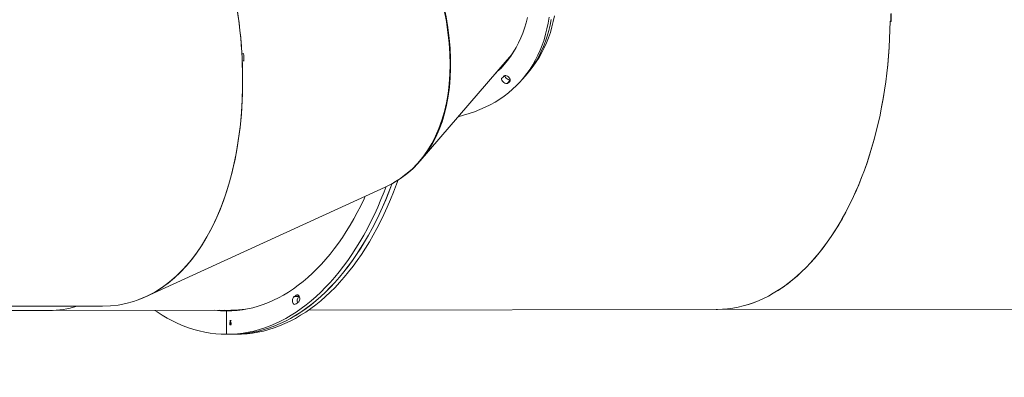
# Model space of a CAD drawing. Units: millimetres. Extents: x -366 to 2066, y -114 to 794.
# Drawn here: x 1174 to 1307, y 146 to 194 of the extents above; entities that cross this region are included whole.
import ezdxf

# ---------------------------------------------------------------- set-up
doc = ezdxf.new("R2010")
doc.units = ezdxf.units.MM
doc.header["$LTSCALE"] = 45
doc.header["$PDSIZE"] = -1
doc.layers.add('VP-DIM', color=7, linetype='Continuous')
doc.layers.add('VP-EQ', color=7, linetype='Continuous', true_color=0x8a3492)
doc.dimstyles.get("Standard").update_dxf_attribs({"dimtxt": 14, "dimasz": 20, "dimexe": 20, "dimexo": 50, "dimgap": 20, "dimtad": 0, "dimdec": 0, "dimzin": 0, "dimdsep": 46, "dimtxsty": 'Standard', "dimcen": -0.09, "dimadec": 0, "dimazin": 0, "dimtfac": 1, "dimtdec": 4, "dimtofl": 0, "dimtmove": 0, "dimatfit": 3, "dimfxl": 70, "dimfxlon": 1, "dimtolj": 1, "dimtzin": 0, "dimarcsym": 0})

# ---------------------------------------------------------------- blocks, each defined once
blk = doc.blocks.new('*D1251')
at = {"layer": 'Defpoints', "color": 0}
for p in [(1642.63, 700.52), (689.3, 195.14), (1642.63, 153.9)]:
    blk.add_point(p, dxfattribs=at)
at = {"layer": 'VP-DIM', "color": 0, "lineweight": -2}
for p, q in [((689.3, 630.52), (689.3, 720.52)), ((1642.63, 630.52), (1642.63, 720.52)), ((709.3, 700.52), (1139.44, 700.52)), ((1622.63, 700.52), (1216.78, 700.52))]:
    blk.add_line(p, q, dxfattribs=at)
at = {"layer": 'VP-DIM', "color": 0}
for points in [[(709.3, 703.86), (709.3, 697.19), (689.3, 700.52)], [(1622.63, 697.19), (1622.63, 703.86), (1642.63, 700.52)]]:
    blk.add_solid(points, dxfattribs=at)
at = {"layer": 'VP-DIM', "color": 0, "insert": (1178.11, 700.52), "char_height": 14, "attachment_point": 5}
blk.add_mtext('\\A1;955', dxfattribs=at)
blk = doc.blocks.new('*D1252')
at = {"layer": 'Defpoints', "color": 0}
for p in [(777.5, 413.62), (845.34, 39.11), (1961.42, 39.11)]:
    blk.add_point(p, dxfattribs=at)
at = {"layer": 'VP-DIM', "color": 0, "lineweight": -2}
for p, q in [((1891.42, 413.62), (1981.42, 413.62)), ((1961.42, 393.62), (1961.42, 266.6)), ((1961.42, 59.11), (1961.42, 191.6)), ((1891.42, 39.11), (1981.42, 39.11))]:
    blk.add_line(p, q, dxfattribs=at)
at = {"layer": 'VP-DIM', "color": 0}
for points in [[(1964.75, 393.62), (1958.08, 393.62), (1961.42, 413.62)], [(1958.08, 59.11), (1964.75, 59.11), (1961.42, 39.11)]]:
    blk.add_solid(points, dxfattribs=at)
at = {"layer": 'VP-DIM', "color": 0, "insert": (1961.42, 229.1), "char_height": 14, "attachment_point": 5, "rotation": 90}
blk.add_mtext('\\A1;380', dxfattribs=at)
blk = doc.blocks.new('2504_')
at = {"color": 0, "linetype": 'Continuous', "lineweight": 18}
for p, q in [((5343.55, -607.85), (5343.67, -607.85)), ((5343.55, -607.87), (5343.69, -607.88)), ((5343.55, -607.88), (5343.69, -607.88)), ((5256.38, -612.23), (5256.36, -612.22)), ((5280.18, -626.72), (5291.92, -613.09)), ((5291.92, -613.09), (5292.55, -612.35)), ((5294.38, -615.21), (5294.81, -614.72)), ((5291.42, -615.36), (5291.54, -615.22)), ((5291.51, -615.24), (5291.47, -615.29)), ((5292.33, -615.8), (5291.94, -616.25)), ((5293.95, -615.71), (5294.38, -615.21)), ((5243.16, -645.07), (5275.47, -630.24)), ((5263.85, -645.04), (5263.2, -645.04)), ((5263.79, -644.86), (5263.47, -644.86)), ((5263.84, -645.05), (5263.8, -645.07)), ((5263.9, -645.05), (5263.84, -645.05)), ((5141.43, -646.33), (5237.33, -646.34)), ((5193.77, -646.88), (5230.14, -646.92)), ((5230.78, -646.9), (5254.66, -646.87)), ((5254.09, -650.12), (5254.09, -646.97)), ((5254.09, -646.97), (5254.18, -646.97)), ((5254.09, -646.97), (5254.09, -650.12)), ((5254.18, -646.97), (5254.09, -646.97)), ((5254.78, -646.87), (5255.81, -646.87)), ((5265.14, -646.86), (5320.12, -646.78)), ((5320.12, -646.78), (5397.72, -646.67)), ((5254.5, -648.25), (5254.66, -648.25)), ((5254.5, -648.28), (5254.5, -648.25)), ((5254.66, -648.28), (5254.5, -648.28)), ((5254.51, -648.28), (5254.5, -648.28)), ((5254.51, -648.72), (5254.5, -648.72)), ((5254.51, -648.28), (5254.51, -648.25)), ((5254.66, -648.28), (5254.51, -648.28)), ((5254.51, -648.5), (5254.55, -648.5)), ((5254.51, -648.53), (5254.51, -648.5)), ((5254.51, -648.53), (5254.51, -648.5)), ((5254.55, -648.53), (5254.51, -648.53)), ((5254.56, -648.53), (5254.51, -648.53)), ((5254.51, -648.53), (5254.51, -648.53)), ((5254.55, -648.34), (5254.72, -648.53)), ((5254.55, -648.5), (5254.55, -648.34)), ((5254.56, -648.5), (5254.55, -648.5)), ((5254.55, -648.57), (5254.55, -648.53)), ((5254.56, -648.53), (5254.55, -648.53)), ((5254.57, -648.57), (5254.55, -648.57)), ((5254.56, -648.57), (5254.55, -648.57)), ((5254.56, -648.5), (5254.56, -648.35)), ((5254.56, -648.57), (5254.56, -648.53)), ((5254.57, -648.57), (5254.56, -648.57)), ((5254.56, -648.61), (5254.56, -648.64)), ((5254.57, -648.4), (5254.57, -648.5)), ((5254.67, -648.5), (5254.57, -648.4)), ((5254.58, -648.4), (5254.57, -648.4)), ((5254.57, -648.5), (5254.67, -648.5)), ((5254.57, -648.53), (5254.57, -648.57)), ((5254.72, -648.53), (5254.57, -648.53)), ((5254.58, -648.53), (5254.57, -648.53)), ((5254.58, -648.81), (5254.57, -648.81)), ((5254.67, -648.5), (5254.58, -648.4)), ((5254.72, -648.53), (5254.58, -648.53)), ((5254.61, -648.71), (5254.63, -648.71)), ((5254.63, -648.79), (5254.62, -648.79)), ((5254.66, -648.25), (5254.66, -648.28)), ((5254.67, -648.5), (5254.67, -648.5)), ((5254.67, -648.65), (5254.67, -648.62)), ((5254.68, -648.65), (5254.67, -648.65)), ((5254.68, -648.79), (5254.67, -648.79)), ((5254.68, -648.65), (5254.68, -648.62)), ((5254.7, -648.27), (5254.69, -648.27)), ((5254.71, -648.72), (5254.7, -648.72)), ((5254.72, -648.53), (5254.72, -648.53)), ((5254.14, -650.12), (5254.78, -650.12)), ((5254.78, -650.12), (5255.43, -650.12))]:
    blk.add_line(p, q, dxfattribs=at)
at = {"color": 0, "linetype": 'Continuous', "lineweight": 18, "flags": 128}
for points in [[(5294.38, -615.21), (5294.56, -615), (5295.01, -614.43), (5295.42, -613.84), (5295.81, -613.23), (5296.17, -612.6), (5296.5, -611.94), (5296.8, -611.27), (5297.07, -610.57), (5297.32, -609.86), (5297.53, -609.13), (5297.71, -608.37), (5297.86, -607.6)], [(5294.38, -615.21), (5294.56, -615), (5295.01, -614.43), (5295.42, -613.84), (5295.81, -613.23), (5296.17, -612.6), (5296.5, -611.94), (5296.8, -611.27), (5297.07, -610.57), (5297.32, -609.86), (5297.53, -609.13), (5297.71, -608.37), (5297.86, -607.6)], [(5294.81, -614.72), (5294.99, -614.5), (5295.43, -613.94), (5295.85, -613.35), (5296.24, -612.74), (5296.6, -612.1), (5296.93, -611.45), (5297.23, -610.77), (5297.5, -610.08), (5297.74, -609.36), (5297.95, -608.63), (5298.14, -607.88), (5298.29, -607.11)], [(5285.33, -620.75), (5286.02, -620.56), (5286.78, -620.33), (5287.53, -620.07), (5288.25, -619.79), (5288.95, -619.48), (5289.62, -619.14), (5290.28, -618.77), (5290.91, -618.38), (5291.51, -617.96), (5292.09, -617.51), (5292.64, -617.04), (5293.16, -616.55), (5293.66, -616.03), (5294.14, -615.49), (5294.58, -614.93), (5295, -614.34), (5295.38, -613.73), (5295.74, -613.09), (5296.07, -612.44), (5296.38, -611.76), (5296.65, -611.07), (5296.89, -610.35), (5297.1, -609.62), (5297.28, -608.87), (5297.44, -608.1), (5297.56, -607.31)], [(5290.43, -614.82), (5290.59, -614.66), (5291.09, -614.18), (5291.55, -613.67), (5291.99, -613.13), (5292.4, -612.57), (5292.78, -611.99), (5293.14, -611.39), (5293.46, -610.77), (5293.76, -610.12), (5294.02, -609.46), (5294.26, -608.77), (5294.47, -608.07), (5294.65, -607.34)], [(5343.55, -607.85), (5343.53, -609.03), (5343.49, -610.2), (5343.43, -611.37), (5343.35, -612.54), (5343.24, -613.71), (5343.12, -614.86), (5342.98, -616.02), (5342.81, -617.16), (5342.63, -618.29), (5342.42, -619.42), (5342.2, -620.53), (5341.96, -621.64), (5341.69, -622.73), (5341.41, -623.8), (5341.11, -624.86), (5340.79, -625.91), (5340.45, -626.94), (5340.1, -627.95), (5339.72, -628.94), (5339.33, -629.92), (5338.92, -630.87), (5338.5, -631.81), (5338.05, -632.72), (5337.6, -633.61), (5337.12, -634.47), (5336.63, -635.31), (5336.13, -636.13), (5335.61, -636.92), (5335.08, -637.69), (5334.54, -638.42), (5333.98, -639.13), (5333.41, -639.82), (5332.83, -640.47), (5332.24, -641.09), (5331.63, -641.68), (5331.02, -642.25), (5330.39, -642.78), (5329.76, -643.28), (5329.12, -643.75), (5328.47, -644.18), (5327.81, -644.59), (5327.15, -644.96), (5326.48, -645.29), (5325.8, -645.6), (5325.12, -645.86), (5324.44, -646.1), (5323.75, -646.3), (5323.05, -646.46), (5322.36, -646.59), (5321.66, -646.69), (5320.96, -646.75), (5320.26, -646.78), (5320.12, -646.78)], [(5343.55, -607.88), (5343.53, -609.05), (5343.49, -610.23), (5343.43, -611.4), (5343.34, -612.57), (5343.24, -613.73), (5343.12, -614.89), (5342.97, -616.04), (5342.81, -617.18), (5342.62, -618.32), (5342.42, -619.44), (5342.2, -620.56), (5341.95, -621.66), (5341.69, -622.75), (5341.41, -623.82), (5341.1, -624.88), (5340.78, -625.93), (5340.45, -626.96), (5340.09, -627.97), (5339.71, -628.96), (5339.32, -629.94), (5338.91, -630.89), (5338.49, -631.82), (5338.05, -632.73), (5337.59, -633.62), (5337.11, -634.49), (5336.63, -635.33), (5336.12, -636.14), (5335.6, -636.93), (5335.07, -637.7), (5334.53, -638.44), (5333.97, -639.14), (5333.4, -639.83), (5332.82, -640.48), (5332.23, -641.1), (5331.62, -641.69), (5331.01, -642.26), (5330.39, -642.79), (5329.75, -643.29), (5329.11, -643.75), (5328.46, -644.19), (5327.8, -644.59), (5327.14, -644.96), (5326.47, -645.3), (5325.79, -645.6), (5325.11, -645.87), (5324.43, -646.1), (5323.74, -646.3), (5323.05, -646.47), (5322.35, -646.6), (5321.65, -646.69), (5320.96, -646.75), (5320.26, -646.78), (5320.12, -646.78)], [(5291.27, -615.48), (5291.2, -615.53), (5291.17, -615.61), (5291.17, -615.72), (5291.21, -615.83), (5291.28, -615.95), (5291.37, -616.05), (5291.49, -616.15), (5291.61, -616.22), (5291.73, -616.26), (5291.85, -616.27), (5291.94, -616.25)], [(5292.31, -615.91), (5292.33, -615.82), (5292.32, -615.71), (5292.27, -615.6), (5292.19, -615.48), (5292.09, -615.38), (5291.97, -615.29), (5291.85, -615.23), (5291.73, -615.2), (5291.62, -615.19), (5291.53, -615.22), (5291.47, -615.29)], [(5291.6, -615.2), (5291.6, -615.22), (5291.64, -615.33), (5291.7, -615.45), (5291.8, -615.56), (5291.91, -615.65), (5292.04, -615.72), (5292.16, -615.77), (5292.27, -615.78), (5292.33, -615.77)], [(5291.6, -615.2), (5291.6, -615.22), (5291.64, -615.33), (5291.7, -615.45), (5291.8, -615.56), (5291.91, -615.65), (5292.04, -615.72), (5292.16, -615.77), (5292.27, -615.78), (5292.33, -615.77)], [(5255.43, -650.12), (5256.1, -650.1), (5256.84, -650.05), (5257.58, -649.96), (5258.31, -649.84), (5259.05, -649.68), (5259.78, -649.48), (5260.5, -649.25), (5261.23, -648.98), (5261.94, -648.68), (5262.65, -648.34), (5263.36, -647.97), (5264.06, -647.56), (5264.75, -647.12), (5265.43, -646.65), (5266.11, -646.14), (5266.77, -645.6), (5267.43, -645.03), (5268.07, -644.43), (5268.71, -643.79), (5269.33, -643.12), (5269.94, -642.43), (5270.54, -641.7), (5271.13, -640.94), (5271.7, -640.16), (5272.26, -639.35), (5272.81, -638.51), (5273.34, -637.65), (5273.85, -636.76), (5274.35, -635.84), (5274.83, -634.9), (5275.3, -633.94), (5275.75, -632.95), (5276.18, -631.94), (5276.6, -630.92), (5277, -629.87), (5277.2, -629.29)], [(5254.09, -650.12), (5254.82, -650.1), (5255.56, -650.05), (5256.3, -649.96), (5257.04, -649.84), (5257.77, -649.68), (5258.5, -649.48), (5259.23, -649.25), (5259.95, -648.98), (5260.66, -648.68), (5261.37, -648.34), (5262.08, -647.97), (5262.78, -647.56), (5263.47, -647.12), (5264.15, -646.65), (5264.83, -646.14), (5265.49, -645.6), (5266.15, -645.03), (5266.79, -644.42), (5267.43, -643.78), (5268.05, -643.12), (5268.66, -642.42), (5269.26, -641.69), (5269.85, -640.94), (5270.42, -640.15), (5270.98, -639.34), (5271.53, -638.5), (5272.06, -637.64), (5272.57, -636.75), (5273.07, -635.83), (5273.55, -634.89), (5274.02, -633.93), (5274.47, -632.94), (5274.9, -631.94), (5275.32, -630.91), (5275.59, -630.19)], [(5254.78, -650.12), (5255.46, -650.1), (5256.2, -650.05), (5256.94, -649.96), (5257.67, -649.84), (5258.4, -649.68), (5259.13, -649.48), (5259.86, -649.25), (5260.58, -648.98), (5261.3, -648.68), (5262.01, -648.34), (5262.72, -647.97), (5263.41, -647.57), (5264.1, -647.12), (5264.79, -646.65), (5265.46, -646.14), (5266.13, -645.6), (5266.78, -645.03), (5267.43, -644.43), (5268.06, -643.79), (5268.69, -643.12), (5269.3, -642.43), (5269.9, -641.7), (5270.48, -640.95), (5271.06, -640.16), (5271.62, -639.35), (5272.16, -638.51), (5272.69, -637.65), (5273.21, -636.76), (5273.71, -635.84), (5274.19, -634.9), (5274.66, -633.94), (5275.11, -632.95), (5275.54, -631.95), (5275.96, -630.92), (5276.35, -629.87), (5276.38, -629.78)], [(5254.78, -650.12), (5255.47, -650.1), (5256.21, -650.05), (5256.94, -649.96), (5257.68, -649.84), (5258.41, -649.68), (5259.14, -649.48), (5259.87, -649.25), (5260.59, -648.98), (5261.31, -648.68), (5262.02, -648.34), (5262.72, -647.97), (5263.42, -647.56), (5264.11, -647.12), (5264.8, -646.65), (5265.47, -646.14), (5266.13, -645.6), (5266.79, -645.02), (5267.44, -644.42), (5268.07, -643.78), (5268.69, -643.12), (5269.31, -642.42), (5269.9, -641.69), (5270.49, -640.94), (5271.06, -640.15), (5271.62, -639.34), (5272.17, -638.5), (5272.7, -637.64), (5273.21, -636.75), (5273.71, -635.83), (5274.2, -634.89), (5274.66, -633.93), (5275.11, -632.94), (5275.55, -631.93), (5275.96, -630.91), (5276.36, -629.86), (5276.38, -629.78)], [(5254.09, -646.97), (5254.8, -646.95), (5255.51, -646.9), (5256.22, -646.81), (5256.92, -646.69), (5257.63, -646.53), (5258.33, -646.33), (5259.03, -646.1), (5259.72, -645.83), (5260.41, -645.53), (5261.09, -645.19), (5261.76, -644.82), (5262.43, -644.42), (5263.09, -643.98), (5263.75, -643.5), (5264.39, -643), (5265.03, -642.46), (5265.65, -641.89), (5266.26, -641.29), (5266.87, -640.65), (5267.46, -639.99), (5268.04, -639.3), (5268.6, -638.57), (5269.16, -637.82), (5269.7, -637.05), (5270.22, -636.24), (5270.73, -635.41), (5271.23, -634.55), (5271.71, -633.67), (5272.17, -632.76), (5272.62, -631.83), (5272.78, -631.48)], [(5263.2, -645.04), (5263.12, -645.1), (5263.05, -645.19), (5263, -645.3), (5262.97, -645.44), (5262.96, -645.59), (5262.98, -645.73), (5263.02, -645.86), (5263.08, -645.97), (5263.16, -646.04), (5263.25, -646.08), (5263.33, -646.07)], [(5263.81, -645.74), (5263.87, -645.64), (5263.92, -645.52), (5263.94, -645.37), (5263.94, -645.23), (5263.91, -645.09), (5263.87, -644.96), (5263.8, -644.87), (5263.72, -644.8), (5263.63, -644.78), (5263.55, -644.8), (5263.47, -644.86)], [(5263.89, -645.02), (5263.87, -645.03), (5263.84, -645.05)], [(5244.41, -646.89), (5244.7, -647.08), (5245.39, -647.52), (5246.09, -647.93), (5246.8, -648.31), (5247.51, -648.65), (5248.22, -648.96), (5248.95, -649.23), (5249.67, -649.46), (5250.4, -649.66), (5251.14, -649.83), (5251.87, -649.95), (5252.61, -650.05), (5253.35, -650.1), (5254.09, -650.12)]]:
    blk.add_lwpolyline(points, dxfattribs=at)
at = {"color": 0, "linetype": 'Continuous', "lineweight": 18}
for centre, radius, start, end in [((5277.23, -607.34), 66.44, 359.5595, 0.422), ((5277.25, -607.34), 66.44, 359.5372, 0.4427), ((5281.87, -604.44), 13.26, 319.2801, 326.6321), ((5281.87, -604.44), 13.26, 319.2801, 326.6321), ((5281.91, -604.47), 13.31, 312.2412, 317.8506), ((5281.91, -604.47), 13.31, 312.2412, 317.8506), ((5282.33, -603.96), 13.32, 312.2425, 316.4409), ((5291.03, -615.02), 0.508, 297.298, 329.1082), ((5291.65, -615.58), 0.736, 293.3258, 333.0804), ((5262.92, -644.35), 0.749, 292.4113, 317.1632), ((5264.31, -645.56), 0.708, 135.9528, 206.37), ((5262.98, -645.05), 1.08, 289.2758, 320.2987), ((5254.12, -632.9), 14.07, 263.2457, 269.8707), ((5254.76, -632.89), 14.08, 263.2466, 268.759), ((5254.76, -632.89), 14.08, 263.2465, 268.7586), ((5255.41, -632.88), 14.09, 263.2476, 267.4461), ((5254.76, -632.84), 14.03, 270.0894, 277.6763), ((5254.75, -632.83), 14.04, 270.3699, 277.6696)]:
    blk.add_arc(centre, radius, start, end, dxfattribs=at)
for centre, major_axis, ratio, start_param, end_param in [((5231.76, -606.84), (-8.55, 39.18), 0.585574, 4.447213, 6.155921), ((5253.93, -596.67), (-23.98, 32.13), 0.575557, 3.018852, 4.489836), ((5253.93, -596.67), (-24.15, 32.02), 0.5751, 3.066885, 4.486208), ((5231.76, -606.84), (-8.56, 39.18), 0.585596, 3.227356, 4.798288), ((5231.76, -606.84), (-8.55, 39.18), 0.585574, 3.014328, 4.422232), ((5233.43, -606.84), (201.36, 38.31), 0.047016, 4.816594, 4.81769), ((5238.48, -606.84), (201.36, 38.31), 0.047016, 4.791612, 4.792706), ((5233.95, -606.84), (-7.48, 39.29), 0.541154, 4.447982, 4.472966), ((5224.47, -607.41), (-8.27, 39.24), 0.555768, 3.024324, 3.196285)]:
    blk.add_ellipse(centre, major_axis=major_axis, ratio=ratio, start_param=start_param, end_param=end_param, dxfattribs=at)
for points, knots in [([(5254.85, -646.87), (5254.83, -646.87), (5254.8, -646.87), (5254.75, -646.87), (5254.7, -646.87), (5254.68, -646.87), (5254.66, -646.87)], [0, 0, 0, 0, 0.246319, 0.492431, 0.744323, 1, 1, 1, 1]), ([(5254.5, -648.72), (5254.5, -648.71), (5254.51, -648.67), (5254.52, -648.64), (5254.54, -648.61), (5254.56, -648.61), (5254.56, -648.61)], [0, 0, 0, 0, 0.279886, 0.558979, 0.779263, 1, 1, 1, 1]), ([(5254.57, -648.84), (5254.56, -648.84), (5254.54, -648.84), (5254.52, -648.8), (5254.5, -648.76), (5254.5, -648.74), (5254.5, -648.72)], [0, 0, 0, 0, 0.279304, 0.5588383, 0.779277, 1, 1, 1, 1]), ([(5254.51, -648.72), (5254.51, -648.71), (5254.51, -648.67), (5254.53, -648.64), (5254.55, -648.61), (5254.57, -648.61), (5254.57, -648.61)], [0, 0, 0, 0, 0.2798859, 0.5589785, 0.7792629, 1, 1, 1, 1]), ([(5254.58, -648.84), (5254.57, -648.84), (5254.55, -648.84), (5254.53, -648.8), (5254.51, -648.76), (5254.51, -648.74), (5254.51, -648.72)], [0, 0, 0, 0, 0.279304, 0.558838, 0.779277, 1, 1, 1, 1]), ([(5254.54, -648.67), (5254.53, -648.68), (5254.53, -648.69), (5254.52, -648.71), (5254.52, -648.72)], [0, 0, 0, 0, 0.558748, 1, 1, 1, 1]), ([(5254.52, -648.72), (5254.52, -648.74), (5254.53, -648.76), (5254.54, -648.79), (5254.55, -648.81), (5254.56, -648.81), (5254.57, -648.81)], [0, 0, 0, 0, 0.280599, 0.560151, 0.780303, 1, 1, 1, 1]), ([(5254.56, -648.64), (5254.56, -648.64), (5254.55, -648.65), (5254.54, -648.66), (5254.54, -648.67)], [0, 0, 0, 0, 0.560694, 1, 1, 1, 1]), ([(5254.57, -648.81), (5254.57, -648.81), (5254.58, -648.81), (5254.59, -648.8), (5254.61, -648.77), (5254.61, -648.73), (5254.61, -648.71)], [0, 0, 0, 0, 0.125587, 0.2511907, 0.500605, 1, 1, 1, 1]), ([(5254.61, -648.82), (5254.6, -648.83), (5254.59, -648.84), (5254.58, -648.84), (5254.57, -648.84)], [0, 0, 0, 0, 0.559419, 1, 1, 1, 1]), ([(5254.58, -648.81), (5254.58, -648.81), (5254.59, -648.81), (5254.6, -648.8), (5254.62, -648.77), (5254.62, -648.73), (5254.62, -648.71)], [0, 0, 0, 0, 0.125587, 0.251191, 0.500605, 1, 1, 1, 1]), ([(5254.62, -648.79), (5254.62, -648.79), (5254.62, -648.81), (5254.61, -648.82), (5254.61, -648.82)], [0, 0, 0, 0, 0.559795, 1, 1, 1, 1]), ([(5254.67, -648.83), (5254.66, -648.83), (5254.65, -648.82), (5254.64, -648.81), (5254.63, -648.8), (5254.62, -648.79)], [0, 0, 0, 0, 0.280508, 0.560792, 1, 1, 1, 1]), ([(5254.63, -648.71), (5254.63, -648.72), (5254.64, -648.75), (5254.65, -648.78), (5254.66, -648.79), (5254.66, -648.79), (5254.67, -648.79)], [0, 0, 0, 0, 0.499418, 0.749016, 0.874544, 1, 1, 1, 1]), ([(5254.68, -648.83), (5254.67, -648.83), (5254.66, -648.82), (5254.65, -648.81), (5254.64, -648.8), (5254.63, -648.79)], [0, 0, 0, 0, 0.280508, 0.560792, 1, 1, 1, 1]), ([(5254.67, -648.62), (5254.68, -648.62), (5254.69, -648.63), (5254.71, -648.66), (5254.72, -648.69), (5254.72, -648.71), (5254.72, -648.72)], [0, 0, 0, 0, 0.280288, 0.55968, 0.779747, 1, 1, 1, 1]), ([(5254.7, -648.72), (5254.7, -648.72), (5254.7, -648.7), (5254.69, -648.67), (5254.68, -648.66), (5254.67, -648.65)], [0, 0, 0, 0, 0.280636, 0.560364, 1, 1, 1, 1]), ([(5254.72, -648.72), (5254.72, -648.74), (5254.72, -648.77), (5254.71, -648.8), (5254.69, -648.82), (5254.67, -648.82), (5254.67, -648.83)], [0, 0, 0, 0, 0.280085, 0.559868, 0.780099, 1, 1, 1, 1]), ([(5254.67, -648.79), (5254.67, -648.79), (5254.68, -648.79), (5254.7, -648.76), (5254.7, -648.74), (5254.7, -648.72)], [0, 0, 0, 0, 0.278859, 0.560074, 1, 1, 1, 1]), ([(5254.71, -648.72), (5254.71, -648.72), (5254.71, -648.7), (5254.7, -648.67), (5254.68, -648.66), (5254.68, -648.65)], [0, 0, 0, 0, 0.280636, 0.5603644, 1, 1, 1, 1]), ([(5254.68, -648.79), (5254.68, -648.79), (5254.69, -648.79), (5254.71, -648.76), (5254.71, -648.74), (5254.71, -648.72)], [0, 0, 0, 0, 0.278859, 0.560074, 1, 1, 1, 1]), ([(5254.69, -648.27), (5254.69, -648.26), (5254.69, -648.26), (5254.69, -648.25), (5254.7, -648.24), (5254.7, -648.24), (5254.7, -648.24)], [0, 0, 0, 0, 0.2797838, 0.5596976, 0.7799206, 1, 1, 1, 1]), ([(5254.7, -648.3), (5254.7, -648.3), (5254.7, -648.3), (5254.69, -648.29), (5254.69, -648.28), (5254.69, -648.27), (5254.69, -648.27)], [0, 0, 0, 0, 0.2791599, 0.5588624, 0.7793557, 1, 1, 1, 1]), ([(5254.7, -648.24), (5254.71, -648.24), (5254.71, -648.24), (5254.72, -648.25), (5254.72, -648.26), (5254.72, -648.26), (5254.72, -648.27)], [0, 0, 0, 0, 0.279289, 0.558897, 0.779452, 1, 1, 1, 1]), ([(5254.7, -648.27), (5254.7, -648.26), (5254.7, -648.26), (5254.7, -648.25), (5254.71, -648.24), (5254.71, -648.24), (5254.71, -648.24)], [0, 0, 0, 0, 0.2797838, 0.5596976, 0.7799206, 1, 1, 1, 1]), ([(5254.72, -648.27), (5254.72, -648.27), (5254.72, -648.28), (5254.72, -648.29), (5254.71, -648.3), (5254.71, -648.3), (5254.7, -648.3)], [0, 0, 0, 0, 0.279869, 0.559866, 0.779911, 1, 1, 1, 1]), ([(5254.71, -648.3), (5254.71, -648.3), (5254.71, -648.3), (5254.7, -648.29), (5254.7, -648.28), (5254.7, -648.27), (5254.7, -648.27)], [0, 0, 0, 0, 0.2791599, 0.5588624, 0.7793557, 1, 1, 1, 1])]:
    blk.add_open_spline(points, degree=3, knots=knots, dxfattribs=at)
blk = doc.blocks.new('2504_2D')
at = {"layer": 'VP-EQ', "color": 0}
blk.add_blockref('2504_', (-4052.01, 801.96), dxfattribs=at)
blk = doc.blocks.new('*D1255')
at = {"layer": 'Defpoints', "color": 0}
for p in [(785.06, 566.36), (2045.55, 566.36), (845.34, -113.64)]:
    blk.add_point(p, dxfattribs=at)
at = {"layer": 'VP-DIM', "color": 0, "lineweight": -2}
for p, q in [((1975.55, 566.36), (2065.55, 566.36)), ((2045.55, 546.36), (2045.55, 266.29)), ((2045.55, -93.64), (2045.55, 191.29)), ((1975.55, -113.64), (2065.55, -113.64))]:
    blk.add_line(p, q, dxfattribs=at)
at = {"layer": 'VP-DIM', "color": 0}
for points in [[(2048.89, 546.36), (2042.22, 546.36), (2045.55, 566.36)], [(2042.22, -93.64), (2048.89, -93.64), (2045.55, -113.64)]]:
    blk.add_solid(points, dxfattribs=at)
at = {"layer": 'VP-DIM', "color": 0, "insert": (2045.55, 228.79), "char_height": 14, "attachment_point": 5, "rotation": 90}
blk.add_mtext('\\A1;680', dxfattribs=at)

msp = doc.modelspace()

# ---------------------------------------------------------------- block references
at = {"layer": 'VP-EQ', "color": 0}
msp.add_blockref('2504_2D', (0, 0), dxfattribs=at)

# ---------------------------------------------------------------- dimensions: what is measured, and where the dimension line sits
at = {"layer": 'VP-DIM', "color": 0}
dim = msp.add_linear_dim(base=(1642.63, 700.52), p1=(689.3, 195.14), p2=(1642.63, 153.9), text='955', dimstyle='Standard', dxfattribs=at)
dim.commit()
dim.dimension.update_dxf_attribs({"geometry": '*D1251', "text_midpoint": (1178.11, 700.52), "dimtype": 160})
dim = msp.add_linear_dim(base=(2045.55, 566.36), p1=(845.34, -113.64), p2=(785.06, 566.36), angle=90, dimstyle='Standard', dxfattribs=at)
dim.commit()
dim.dimension.update_dxf_attribs({"geometry": '*D1255', "text_midpoint": (2045.55, 228.79), "dimtype": 160})
dim = msp.add_linear_dim(base=(1961.42, 39.11), p1=(777.5, 413.62), p2=(845.34, 39.11), angle=90, text='380', dimstyle='Standard', dxfattribs=at)
dim.commit()
dim.dimension.update_dxf_attribs({"geometry": '*D1252', "text_midpoint": (1961.42, 229.1), "dimtype": 160})

doc.saveas('drawing.dxf')
